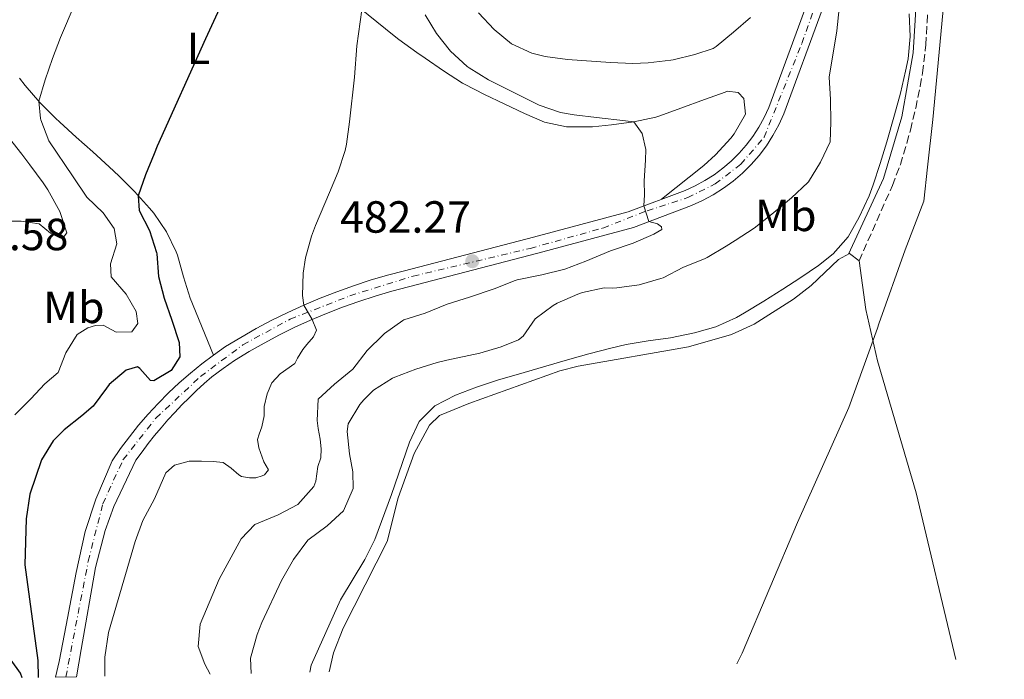
# Model space of a CAD drawing. Units: metres. Extents: x 634693 to 638149, y 4732059 to 4734440.
# Drawn here: x 637292 to 637512, y 4732109 to 4732256 of the extents above; entities that cross this region are included whole.
import ezdxf
from ezdxf.enums import TextEntityAlignment as Align

# ---------------------------------------------------------------- set-up
doc = ezdxf.new("R2010")
doc.units = ezdxf.units.M
doc.header["$MEASUREMENT"] = 0
doc.linetypes.add('DGN Style 3', pattern=[2.435890702152634, 1.739921930109024, -0.6959687720436097])
doc.linetypes.add('DGN Style 4', pattern=[2.7856150101045474, 1.391937544087219, -0.6959687720436097, 0.001739921930109024, -0.6959687720436097])
for name, color, linetype, lineweight in [('Camino', 7, 'DGN Style 3', 0), ('Carretera', 9, 'Continuous', 0), ('Cota de punto acotado terreno', 7, 'Continuous', 0), ('Curva de nivel directora', 30, 'Continuous', 30), ('Curva de nivel intermedia', 30, 'Continuous', 0), ('Eje de carretera', 7, 'DGN Style 4', 0), ('Etiqueta de uso rústico', 92, 'Continuous', 0), ('Límite de municipio', 7, 'Continuous', 0), ('Línea blanca (vial)', 7, 'Continuous', 13), ('Línea de asfalto', 7, 'Continuous', 13), ('Línea de cambio de uso (parcela vista)', 92, 'Continuous', 0), ('Margen derecho', 7, 'Continuous', 0), ('Punto acotado terreno (símbolo)', 7, 'Continuous', 0)]:
    doc.layers.add(name, color=color, linetype=linetype, lineweight=lineweight)
doc.styles.add('Style-Arial', font='arial.ttf')

# ---------------------------------------------------------------- blocks, each defined once
blk = doc.blocks.new('5PATER')
at = {"layer": 'Punto acotado terreno (símbolo)', "linetype": 'Continuous', "lineweight": 0}
h = blk.add_hatch(color=51, dxfattribs=at)
edge = h.paths.add_edge_path()
edge.add_ellipse((0, 0), major_axis=(-0.1095731443231308, -0.1110710700762829), ratio=0.9994222409660317, start_angle=0, end_angle=360)

msp = doc.modelspace()

# ---------------------------------------------------------------- linework, layer by layer
at = {"layer": 'Camino', "color": 7, "linetype": 'DGN Style 3', "lineweight": 0}
msp.add_polyline3d([(637479.2600000016, 4732202.360000002, 495.9100000000037), (637486.6700000013, 4732219.16, 495.3899999999995), (637488.4499999983, 4732223.820000002, 495.1900000000024), (637489.8899999999, 4732228.61, 494.9299999999931), (637490.6700000024, 4732231.51, 494.8000000000028), (637491.8700000005, 4732236.380000004, 494.6699999999983), (637492.8700000016, 4732241.270000001, 494.7200000000013), (637493.3700000001, 4732244.260000002, 494.8800000000047), (637493.9800000003, 4732249.210000004, 495.2899999999935), (637494.0899999999, 4732250.460000002, 495.3899999999995), (637494.3799999983, 4732255.430000001, 495.8300000000018), (637494.4699999976, 4732257.300000002, 495.9900000000051)], dxfattribs=at)
at = {"layer": 'Carretera', "color": 9, "linetype": 'Continuous', "lineweight": 0}
msp.add_polyline3d([(637471.0300000021, 4732258.26, 490), (637462.5300000019, 4732235.11, 487.8899999999995), (637461.3899999997, 4732232.640000001, 487.6699999999983), (637460.0799999976, 4732230.28, 487.4499999999971), (637458.609999999, 4732228.009999999, 487.2200000000012), (637456.9899999986, 4732225.850000001, 487), (637455.2100000017, 4732223.82, 486.7799999999989), (637453.2899999993, 4732221.909999999, 486.5500000000029), (637451.2399999974, 4732220.15, 486.3300000000018), (637449.0699999994, 4732218.540000001, 486.1199999999953), (637446.7899999995, 4732217.09, 485.8999999999942), (637444.4200000024, 4732215.800000001, 485.6999999999971), (637441.9699999981, 4732214.689999999, 485.5), (637428.9999999997, 4732209.83, 484.820000000007), (637407.7199999985, 4732204.09, 482.8600000000006), (637378.9699999995, 4732196.62, 481.6600000000035), (637375.1999999988, 4732195.640000002, 481.3999999999942), (637371.5100000007, 4732194.560000001, 481.1300000000047), (637367.8599999985, 4732193.37, 480.8600000000006), (637364.2399999975, 4732192.080000001, 480.5899999999965), (637360.6600000013, 4732190.690000001, 480.320000000007), (637357.1200000007, 4732189.190000001, 480.0399999999936), (637353.6299999993, 4732187.59, 479.7700000000041), (637350.1900000017, 4732185.88, 479.5), (637346.7899999997, 4732184.080000001, 479.2200000000012), (637343.4500000003, 4732182.179999999, 478.9499999999971), (637340.2199999982, 4732180.220000001, 478.679999999993), (637337.6900000002, 4732178.449999998, 478.4199999999983), (637335.1700000013, 4732176.550000001, 478.1900000000023), (637333.4500000001, 4732175.050000001, 478.0299999999989), (637331.7699999993, 4732173.499999999, 477.8800000000047), (637330.1200000021, 4732171.92, 477.7599999999948), (637328.4999999992, 4732170.300000001, 477.6699999999983), (637326.9200000011, 4732168.650000001, 477.5899999999965), (637325.3799999988, 4732166.960000002, 477.5399999999936), (637323.8799999991, 4732165.24, 477.5200000000041), (637322.4200000018, 4732163.480000001, 477.5200000000041), (637320.989999999, 4732161.689999999, 477.5399999999936), (637319.61, 4732159.869999999, 477.5800000000018), (637318.2699999987, 4732158.019999999, 477.6499999999942), (637313.3500000014, 4732147.730000001, 477.1900000000023), (637311.4400000003, 4732142.359999999, 476.9700000000012), (637309.29, 4732134.08, 476.6399999999995), (637306.0899999993, 4732115.859999998, 476.0200000000041), (637305.010000002, 4732109.759999999, 476.0800000000018), (637300.3400000003, 4732109.67, 476.2700000000041), (637301.1400000006, 4732113.149999999, 476.25), (637302.6900000018, 4732121.259999999, 476.0200000000041), (637304.9600000004, 4732133.009999999, 476.6399999999995), (637306.9600000009, 4732142.109999998, 476.9700000000012), (637309.3399999992, 4732149.300000002, 477.1900000000023), (637312.9800000003, 4732157.890000002, 477.6499999999942), (637314.8400000001, 4732160.58, 477.5800000000018), (637316.7899999992, 4732163.210000001, 477.5399999999936), (637318.8400000011, 4732165.770000001, 477.5299999999989), (637320.98, 4732168.249999999, 477.5599999999977), (637323.1999999996, 4732170.660000001, 477.6199999999953), (637325.5100000007, 4732172.980000001, 477.7200000000012), (637327.8999999979, 4732175.220000001, 477.8399999999965), (637330.37, 4732177.38, 478), (637332.9200000026, 4732179.439999999, 478.1900000000023), (637335.5300000011, 4732181.41, 478.4199999999983), (637338.2199999979, 4732183.290000002, 478.679999999993), (637341.5900000007, 4732185.34, 478.9499999999971), (637345.0300000006, 4732187.290000001, 479.2200000000012), (637348.5100000007, 4732189.15, 479.5), (637352.0500000013, 4732190.9, 479.7700000000041), (637355.640000001, 4732192.540000001, 480), (637359.2800000021, 4732194.080000001, 480.320000000007), (637362.9600000011, 4732195.520000001, 480.5899999999965), (637366.6800000005, 4732196.84, 480.8600000000006), (637370.4400000023, 4732198.06, 481.1300000000047), (637374.230000001, 4732199.170000001, 481.3999999999942), (637378.0500000009, 4732200.17, 481.6600000000035), (637406.7800000019, 4732207.630000001, 482.8600000000006), (637427.8799999999, 4732213.319999999, 484.820000000007), (637440.5700000012, 4732218.08, 485.5), (637442.7899999984, 4732219.090000001, 485.6999999999971), (637444.9400000009, 4732220.250000001, 485.8999999999942), (637446.9899999984, 4732221.560000001, 486.1199999999953), (637448.9499999986, 4732223.02, 486.3300000000018), (637450.8000000016, 4732224.609999999, 486.5500000000029), (637452.5399999983, 4732226.33, 486.7799999999989), (637454.140000001, 4732228.17, 487), (637455.6099999994, 4732230.11, 487.2200000000012), (637456.9400000017, 4732232.159999999, 487.4499999999971), (637458.1200000017, 4732234.300000001, 487.6699999999983), (637459.1400000011, 4732236.520000001, 487.8899999999995), (637467.5900000001, 4732259.520000001, 490)], dxfattribs=at)
at = {"layer": 'Curva de nivel directora', "color": 30, "linetype": 'Continuous', "lineweight": 30, "elevation": 475, "flags": 128}
for points in [[(637339.9599999984, 4732265.410000001), (637333.7499999991, 4732251.820000002)], [(637333.7499999991, 4732251.820000002), (637323.0099999991, 4732227.9), (637322.2800000004, 4732226.220000002), (637320.4199999986, 4732221.560000001), (637318.7800000003, 4732216.850000001), (637318.9900000002, 4732213.61), (637321.2799999992, 4732209.16), (637322.8599999994, 4732204.230000001), (637322.9199999997, 4732203.930000001), (637323.2599999994, 4732198.9), (637324.5599999981, 4732194.07), (637326.2599999991, 4732189.170000001), (637327.8899999985, 4732184.220000003), (637328.0000000002, 4732181.050000001), (637326.0800000002, 4732177.960000002), (637322.2600000004, 4732175.710000001), (637321.5000000005, 4732175.76), (637319.1600000003, 4732178.430000001), (637318.5900000001, 4732178.82), (637316.089999999, 4732178.030000002), (637312.3299999994, 4732174.840000002), (637311.6900000002, 4732174.060000001), (637308.7499999986, 4732170.02), (637306.2400000007, 4732167.900000001), (637302.289999999, 4732164.800000001), (637299.8599999994, 4732162.290000001), (637297.1999999996, 4732158.090000001), (637294.6499999991, 4732150.430000001), (637293.8499999989, 4732144.95), (637293.4899999991, 4732134.720000002), (637296.3799999993, 4732113.4), (637296.5099999988, 4732109.59)], [(637292.9100000003, 4732109.520000001), (637292.5599999992, 4732110.62), (637290.5000000006, 4732113.480000001), (637286.379999999, 4732114.710000004), (637283.4199999997, 4732114.890000002), (637279.6299999988, 4732112.460000002), (637277.6399999994, 4732109.220000001)]]:
    msp.add_lwpolyline(points, dxfattribs=at)
at = {"layer": 'Curva de nivel intermedia', "color": 30, "linetype": 'Continuous', "lineweight": 0, "flags": 128}
for points, elevation in [([(637311.7000000014, 4732276.130000001), (637301.490000001, 4732252.109999999), (637299.6700000016, 4732247.429999999), (637298.030000001, 4732242.689999998), (637296.6400000006, 4732237.909999999), (637296.9800000006, 4732234.050000001), (637297.0600000009, 4732233.759999999), (637298.8300000011, 4732229.09), (637304.3200000008, 4732221.109999999), (637307.3400000005, 4732216.55), (637310.9500000003, 4732213.09), (637313.3799999999, 4732209.59), (637314.0400000016, 4732206.140000001), (637312.6, 4732201.689999998), (637312.780000001, 4732198.82), (637316.050000001, 4732194.949999999), (637318.3100000008, 4732191.140000001), (637318.6500000005, 4732188.409999999), (637317.3800000009, 4732186.59), (637313.8600000005, 4732186.539999999), (637310.9700000006, 4732188.099999998), (637309.2699999994, 4732188.029999998), (637307.5800000018, 4732187.460000001), (637305.1800000013, 4732185.99)], 470), ([(637474.8099999991, 4732258.600000001), (637474.2700000005, 4732253.630000002), (637472.6000000008, 4732243.32), (637472.8600000001, 4732238.32), (637472.9800000008, 4732233.289999999), (637472.810000001, 4732228.890000001), (637470.6500000019, 4732224.390000001), (637468.020000001, 4732219.989999999), (637467.8700000012, 4732219.819999999), (637464.2300000001, 4732216.390000001), (637459.8300000012, 4732212.779999999), (637455.8800000016, 4732209.63), (637451.6900000006, 4732206.9), (637449.7000000014, 4732205.650000001), (637445.4000000008, 4732203.099999999), (637444.8300000009, 4732202.800000001), (637440.1500000005, 4732201.009999999), (637435.6599999999, 4732198.640000001), (637435.1400000014, 4732198.429999999), (637430.270000001, 4732197.07), (637425.3200000002, 4732196.359999999), (637424.3600000012, 4732196.34), (637422.5199999993, 4732196.390000001), (637417.7000000003, 4732195.32), (637416.650000002, 4732194.970000002), (637412.0699999998, 4732192.970000001), (637411.1600000003, 4732192.460000001), (637407.1700000004, 4732189.449999998), (637404.4600000014, 4732185.640000001), (637403.4300000009, 4732184.779999999), (637399.6, 4732183.21), (637394.8099999998, 4732181.84), (637387.4600000005, 4732180.279999999)], 490.0000000000001), ([(637368.5300000008, 4732258.289999999), (637367.4500000011, 4732250.27), (637366.8900000001, 4732243.31), (637365.8399999996, 4732233.329999999), (637365.1600000003, 4732228.380000001), (637364.8600000006, 4732226.970000001), (637363.2900000016, 4732222.220000001), (637361.3700000015, 4732217.58), (637358.1999999997, 4732210.24), (637357.3400000016, 4732207.869999998), (637356.0100000015, 4732203.039999999), (637355.5100000009, 4732199.63), (637355.35, 4732194.640000001), (637355.6400000005, 4732192.539999999), (637357.5100000014, 4732189.350000001), (637358.4800000014, 4732186.980000001), (637357.820000002, 4732185.470000001), (637356.3400000001, 4732183.76), (637355.4000000014, 4732182.62), (637354.2200000011, 4732180.689999999), (637353.6600000003, 4732179.56), (637350.360000001, 4732177.210000001), (637348.5000000013, 4732175.199999999), (637347.5, 4732172.800000001), (637346.8300000017, 4732169.949999998), (637346.8300000017, 4732167.850000001), (637346.2599999994, 4732165.440000001), (637345.6900000017, 4732163.819999999), (637345.3300000018, 4732162.630000001), (637345.6000000001, 4732160.750000001), (637346.6999999997, 4732157.65), (637347.7700000005, 4732155.859999998), (637346.8700000019, 4732154.74), (637346.36, 4732154.51), (637344.9200000007, 4732154.069999999), (637343.5300000003, 4732154.09), (637341.7800000003, 4732154.380000001), (637341.1699999999, 4732154.710000001), (637339.4400000023, 4732156.26), (637337.690000002, 4732157.489999999), (637335.4200000011, 4732157.749999999), (637332.8300000007, 4732157.81), (637330.1399999993, 4732157.789999999), (637326.8100000012, 4732156.92), (637324.9, 4732155.199999998), (637322.4200000013, 4732149.369999999), (637319.8100000005, 4732144.579999999), (637318.0800000007, 4732139.890000001), (637312.1700000007, 4732119.619999999), (637311.3600000015, 4732114.130000002), (637311.3100000002, 4732109.889999999)], 480), ([(637490.4100000008, 4732257.359999999), (637490.6200000008, 4732252.349999999), (637490.1500000014, 4732247.359999999), (637489.5999999995, 4732244.59), (637488.4600000017, 4732239.720000001), (637487.1600000008, 4732234.909999999), (637485.4100000006, 4732228.859999998), (637483.9600000001, 4732224.08), (637482.4300000012, 4732219.319999999), (637481.5000000013, 4732216.859999998), (637479.2999999997, 4732212.119999999), (637476.8000000007, 4732207.75), (637473.5100000005, 4732203.970000001), (637470.2000000002, 4732201.359999999), (637466.0700000018, 4732198.560000001), (637462.2499999997, 4732196.09), (637458.0300000019, 4732193.42), (637453.7500000015, 4732190.82), (637451.9500000001, 4732189.789999999), (637447.4000000014, 4732187.710000002), (637442.6500000017, 4732186.350000001), (637437.2800000005, 4732185.269999999), (637432.3300000018, 4732184.569999998), (637427.400000001, 4732183.769999999), (637423.9600000011, 4732182.98), (637419.1200000019, 4732181.720000002), (637414.3200000008, 4732180.349999999), (637404.7200000006, 4732177.499999999), (637398.7800000017, 4732175.789999999), (637394.0499999998, 4732174.289999999), (637389.4000000006, 4732172.470000001), (637384.8299999997, 4732170.13), (637381.3000000004, 4732166.619999998), (637379.1500000001, 4732162.009999999), (637375.1400000004, 4732150.399999999), (637371.4500000001, 4732140.380000002), (637369.2300000006, 4732135.9), (637363.780000001, 4732126.91), (637357.2499999999, 4732112.390000001), (637356.9900000006, 4732110.789999997)], 495), ([(637382.6700000005, 4732257.179999999), (637385.2000000008, 4732252.999999999), (637388.2800000008, 4732249.060000001), (637392.0300000014, 4732245.67), (637392.4800000007, 4732245.34), (637396.740000001, 4732242.71), (637403.5600000005, 4732239.259999999), (637408.0599999999, 4732237.04), (637412.7800000008, 4732235.439999999), (637415.8099999994, 4732234.880000001), (637420.7699999993, 4732234.269999998), (637427.2500000012, 4732233.59), (637429.110000001, 4732233.32), (637430.9600000017, 4732230.720000001), (637431.7800000019, 4732227.180000001), (637431.7199999995, 4732224.810000001), (637431.400000002, 4732220.2), (637431.4700000013, 4732217.07), (637431.3000000013, 4732214.609999999), (637432.4700000006, 4732211.13), (637434.3800000015, 4732210.62), (637435.2900000013, 4732209.970000001), (637435.3499999993, 4732209.359999999), (637433.5700000002, 4732208.319999999), (637428.9800000013, 4732206.34), (637423.9400000009, 4732204.619999998), (637418.390000001, 4732202.300000001), (637413.7199999995, 4732200.499999999), (637408.600000001, 4732199.24), (637403.1100000013, 4732198.140000001), (637402.6900000012, 4732198.009999999), (637398.0300000008, 4732196.189999999), (637392.520000001, 4732194.33), (637387.5800000012, 4732192.77), (637382.6799999995, 4732190.74), (637377.9200000007, 4732189.220000001), (637377.7000000017, 4732189.119999999), (637373.6300000015, 4732186.209999999), (637373.2900000017, 4732185.92), (637369.730000001, 4732182.42), (637366.5300000003, 4732178.300000002), (637362.4700000011, 4732174.939999999), (637358.8600000015, 4732171.569999999), (637358.6, 4732166.869999998), (637358.800000001, 4732165.09), (637359.2999999995, 4732162.710000001), (637359.5200000008, 4732160.539999999), (637359.4100000013, 4732158.5), (637358.7600000009, 4732156.59), (637358.3400000005, 4732153.31)], 485.0000000000001), ([(637394.5000000015, 4732257.639999999), (637398.0300000008, 4732253.92), (637401.900000002, 4732250.739999999), (637406.4000000014, 4732248.600000001), (637409.3600000008, 4732247.88), (637414.3099999997, 4732247.239999998), (637423.8800000006, 4732246.57), (637428.8800000007, 4732246.359999998), (637432.3300000018, 4732246.45), (637437.3200000008, 4732247.039999997), (637437.8700000006, 4732247.149999999), (637442.7200000009, 4732248.350000001), (637446.7400000021, 4732249.669999998), (637447.4400000017, 4732250.130000001), (637451.3200000019, 4732253.300000001), (637455.0800000015, 4732256.56)], 490.0000000000001), ([(637287.7800000004, 4732232.48), (637292.860000001, 4732226.140000001), (637294.6700000014, 4732223.77), (637297.6200000019, 4732219.730000001), (637298.63, 4732218.199999999), (637301.3200000012, 4732213.369999999), (637302.8400000011, 4732208.609999998)], 465.0000000000001), ([(637302.8400000011, 4732208.609999998), (637302.1600000015, 4732207.67), (637301.4400000018, 4732207.41), (637299.2100000011, 4732208.560000001), (637296.700000001, 4732210.630000001), (637292.6900000012, 4732211.21), (637289.4800000014, 4732211.25)], 465.0000000000001), ([(637305.1800000013, 4732185.99), (637302.6399999999, 4732181.9), (637300.9800000014, 4732177.51), (637297.9800000017, 4732175.039999999), (637294.8300000002, 4732171.649999999), (637291.2899999997, 4732168.09)], 470), ([(637387.4600000005, 4732180.279999999), (637385.3500000006, 4732179.720000001), (637380.5800000007, 4732178.25), (637375.8800000001, 4732176.490000002), (637375.3800000016, 4732176.27), (637371.1399999993, 4732173.63), (637368.9600000001, 4732171.439999999), (637368.0700000003, 4732170.409999999), (637365.5400000003, 4732166.119999999), (637365.300000001, 4732164.41), (637365.7800000015, 4732159.4), (637366.5199999991, 4732155.439999999), (637366.650000001, 4732151.689999999), (637364.5000000007, 4732146.749999999), (637360.8200000017, 4732143.369999997), (637356.51, 4732140.23), (637353.3400000005, 4732135.92), (637350.6800000007, 4732131.199999999), (637346.2900000007, 4732121.859999998), (637345.2200000001, 4732119.199999998), (637343.7800000006, 4732113.92), (637343.9300000004, 4732110.529999998)], 490.0000000000001), ([(637358.3400000005, 4732153.31), (637357.8300000011, 4732152.159999998), (637354.3200000017, 4732148.150000001), (637349.8899999994, 4732145.829999999), (637344.7300000006, 4732143.67), (637341.6900000008, 4732140.5), (637336.7700000011, 4732131.49), (637332.5600000002, 4732121.499999999), (637332.0999999996, 4732116.499999999), (637333.5999999995, 4732112.599999998), (637334.7999999997, 4732110.350000001)], 485.0000000000001)]:
    msp.add_lwpolyline(points, dxfattribs=dict(at, elevation=elevation))
at = {"layer": 'Eje de carretera', "color": 7, "linetype": 'DGN Style 4', "lineweight": 0}
msp.add_polyline3d([(637302.6499999989, 4732109.710000004, 476.1799999999931), (637307.64, 4732135.540000002, 476.7100000000065), (637310.8899999999, 4732148.300000001, 477.1799999999931), (637315.4099999995, 4732158.130000001, 477.6499999999943), (637322.6799999983, 4732167.34, 477.5500000000029), (637332.6499999972, 4732176.650000001, 478.0599999999977), (637342.0799999975, 4732183.699999999, 478.9199999999983), (637352.5799999983, 4732189.41, 479.7599999999947), (637365.8700000009, 4732194.600000001, 480.7599999999947), (637379.9499999981, 4732198.980000001, 481.7200000000012), (637406.0300000004, 4732205.170000001, 482.800000000003), (637422.2399999977, 4732209.690000001, 484.2400000000052), (637432.0700000003, 4732213.540000001, 485.0200000000042), (637441.1099999994, 4732216.470000002, 485.4900000000054), (637447.2199999981, 4732219.520000001, 486.0299999999988), (637452.9299999991, 4732223.91, 486.6399999999994), (637458.1200000013, 4732229.890000002, 487.3300000000019), (637466.4899999977, 4732250.770000001, 489.2200000000013), (637477.3299999982, 4732280.869999999, 491.820000000007), (637483.3099999975, 4732295.619999999, 493.1199999999953), (637487.9400000009, 4732305.900000001, 494.0399999999936), (637498.4400000017, 4732318.800000001, 495.2899999999935), (637508.1400000001, 4732326.910000003, 496.4600000000065), (637517.4400000008, 4732332.490000002, 496.779999999999)], dxfattribs=at)
at = {"layer": 'Límite de municipio', "color": 7, "linetype": 'Continuous', "lineweight": 0}
msp.add_polyline3d([(637529.6999999993, 4732375.699999999, 499.81), (637525.75, 4732359.65, 499.03), (637518.6700000018, 4732337.74, 497.15), (637518.5399999992, 4732337.430000001, 497.13), (637515.6000000016, 4732330.33, 496.54), (637515.5500000007, 4732330.210000001, 496.53), (637512.6900000013, 4732321.17, 496.28), (637506.7199999989, 4732303.83, 496.08), (637504.5, 4732296.199999999, 496.87), (637501.6400000006, 4732286.380000001, 497.17), (637499.1799999997, 4732274.92, 496.98), (637497.9100000003, 4732257.5, 496.21), (637495.6700000018, 4732233.84, 495.08), (637494.4800000006, 4732223.279999999, 495.44), (637493.6499999985, 4732215.65, 495.88), (637489.5300000012, 4732204.810000001, 496.24), (637483.6799999997, 4732188.369999999, 496.41), (637483.3299999982, 4732187.390000001, 496.41), (637476.9600000009, 4732169.76, 496.31), (637465.5799999982, 4732144.119999999, 496.05), (637453.1999999993, 4732115.040000001, 495.68), (637452.0599999987, 4732112.67, 495.6)], dxfattribs=at)
at = {"layer": 'Línea blanca (vial)', "color": 7, "linetype": 'Continuous', "lineweight": 13}
for points in [[(637300.3399999999, 4732109.67, 476.2700000000041), (637301.1400000001, 4732113.15, 476.2500000000001), (637302.6900000013, 4732121.26, 476.0200000000042), (637304.9600000001, 4732133.01, 476.6399999999995), (637306.9600000004, 4732142.109999999, 476.9700000000012), (637309.3399999987, 4732149.300000002, 477.1900000000023), (637312.98, 4732157.890000002, 477.6499999999943)], [(637318.2699999983, 4732158.02, 477.6499999999943), (637313.3500000008, 4732147.730000001, 477.1900000000023), (637311.4399999998, 4732142.359999999, 476.9700000000012), (637309.2899999997, 4732134.08, 476.6399999999995), (637306.0899999988, 4732115.859999999, 476.0200000000042), (637305.0100000014, 4732109.76, 476.0800000000018)]]:
    msp.add_polyline3d(points, dxfattribs=at)
at = {"layer": 'Línea de asfalto', "color": 7, "linetype": 'Continuous', "lineweight": 13}
for points in [[(637312.98, 4732157.890000002, 477.6499999999943), (637314.8399999995, 4732160.580000001, 477.5800000000019), (637316.7899999986, 4732163.210000002, 477.5399999999936), (637318.8400000005, 4732165.770000001, 477.5299999999989), (637320.9799999995, 4732168.25, 477.5599999999978), (637323.199999999, 4732170.660000001, 477.6199999999953), (637325.5100000004, 4732172.980000001, 477.7200000000013), (637327.8999999975, 4732175.220000002, 477.8399999999967), (637330.3699999995, 4732177.380000001, 478.0000000000001), (637332.9200000021, 4732179.439999999, 478.1900000000024), (637335.5300000006, 4732181.41, 478.4199999999984), (637338.2199999974, 4732183.290000003, 478.6799999999931), (637341.5900000001, 4732185.34, 478.9499999999971), (637345.03, 4732187.290000001, 479.2200000000012), (637348.5100000004, 4732189.150000001, 479.4999999999999), (637352.0500000007, 4732190.900000001, 479.7700000000041), (637355.6400000005, 4732192.540000002, 480.0399999999936), (637359.2800000017, 4732194.080000003, 480.3200000000069), (637362.9600000007, 4732195.520000001, 480.5899999999967), (637366.6800000002, 4732196.84, 480.8600000000006), (637370.4400000018, 4732198.060000001, 481.1300000000048), (637374.2300000006, 4732199.170000001, 481.3999999999942), (637378.0500000004, 4732200.17, 481.6600000000035), (637406.7800000014, 4732207.630000002, 482.8600000000006), (637427.8799999993, 4732213.32, 484.8200000000069), (637440.5700000006, 4732218.080000001, 485.5), (637442.7899999979, 4732219.090000001, 485.6999999999972), (637444.9400000004, 4732220.250000001, 485.8999999999942), (637446.9899999979, 4732221.560000001, 486.1199999999955), (637448.9499999981, 4732223.020000001, 486.3300000000019), (637450.8000000011, 4732224.609999999, 486.5500000000029), (637452.5399999978, 4732226.330000001, 486.7799999999988), (637454.1400000005, 4732228.170000001, 487.0000000000001), (637455.6099999989, 4732230.11, 487.2200000000012), (637456.9400000012, 4732232.16, 487.4499999999972), (637458.1200000013, 4732234.300000002, 487.6699999999983), (637459.1400000006, 4732236.520000001, 487.8899999999995), (637467.5899999995, 4732259.520000001, 489.9400000000024)], [(637318.2699999983, 4732158.02, 477.6499999999943), (637319.6099999994, 4732159.87, 477.5800000000019), (637320.9899999985, 4732161.689999999, 477.5399999999936), (637322.4200000013, 4732163.480000002, 477.520000000004), (637323.8799999986, 4732165.240000002, 477.520000000004), (637325.3799999984, 4732166.960000002, 477.5399999999936), (637326.9200000007, 4732168.650000002, 477.5899999999965), (637328.4999999988, 4732170.300000002, 477.6699999999984), (637330.1200000015, 4732171.92, 477.7599999999948), (637331.7699999987, 4732173.5, 477.8800000000048), (637333.4499999996, 4732175.050000002, 478.0299999999988), (637335.1700000007, 4732176.550000001, 478.1900000000024), (637337.6899999997, 4732178.449999999, 478.4199999999984), (637340.2199999979, 4732180.220000002, 478.6799999999931), (637343.4499999998, 4732182.180000001, 478.9499999999971), (637346.7899999992, 4732184.080000003, 479.2200000000012), (637350.1900000012, 4732185.880000001, 479.4999999999999), (637353.6299999988, 4732187.590000001, 479.7700000000041), (637357.1200000001, 4732189.190000001, 480.0399999999936), (637360.6600000008, 4732190.690000001, 480.3200000000069), (637364.239999997, 4732192.080000001, 480.5899999999967), (637367.859999998, 4732193.370000001, 480.8600000000006), (637371.5100000004, 4732194.560000002, 481.1300000000048), (637375.1999999983, 4732195.640000002, 481.3999999999942), (637378.969999999, 4732196.620000001, 481.6600000000035), (637407.719999998, 4732204.090000001, 482.8600000000006), (637428.9999999992, 4732209.830000001, 484.8200000000069), (637441.9699999976, 4732214.690000001, 485.5), (637444.4200000019, 4732215.800000001, 485.6999999999972), (637446.789999999, 4732217.090000001, 485.8999999999942), (637449.0699999989, 4732218.540000001, 486.1199999999955), (637451.239999997, 4732220.15, 486.3300000000019), (637453.2899999989, 4732221.91, 486.5500000000029), (637455.2100000011, 4732223.820000002, 486.7799999999988), (637456.9899999981, 4732225.850000001, 487.0000000000001), (637458.6099999986, 4732228.01, 487.2200000000012), (637460.079999997, 4732230.28, 487.4499999999972), (637461.3899999993, 4732232.640000001, 487.6699999999983), (637462.5300000013, 4732235.11, 487.8899999999995), (637471.0300000017, 4732258.260000001, 489.9400000000024)]]:
    msp.add_polyline3d(points, dxfattribs=at)
at = {"layer": 'Línea de cambio de uso (parcela vista)', "color": 92, "linetype": 'Continuous', "lineweight": 0}
for points in [[(637368.0199999996, 4732258.689999999, 479.8300000000018), (637371.9000000004, 4732255.600000001, 480.5800000000018), (637375.7199999997, 4732252.470000001, 481.320000000007), (637376.8200000003, 4732251.640000001, 481.5299999999989), (637380.8300000001, 4732248.779999999, 482.3800000000047), (637382.6699999999, 4732247.5, 482.7299999999959), (637386.7699999996, 4732244.680000001, 482.8399999999965), (637391, 4732241.980000001, 482.7100000000065), (637391.4299999997, 4732241.720000001, 482.7299999999959), (637395.8700000001, 4732239.41, 483.0299999999989), (637400.2699999996, 4732237.33, 483.3300000000018), (637404.7699999996, 4732235.210000001, 483.5299999999989), (637409.2199999997, 4732233.27, 483.75), (637414.0899999999, 4732232.26, 484.2799999999989), (637414.8899999997, 4732232.220000001, 484.3500000000058), (637419.8799999999, 4732232.25, 484.6499999999942), (637424.1600000003, 4732232.640000001, 484.8600000000006), (637429.1100000005, 4732233.32, 485.0200000000041), (637433.9900000002, 4732234.4, 485.1699999999983), (637434.8799999999, 4732234.689999999, 485.1999999999971), (637439.5999999996, 4732236.380000001, 485.570000000007), (637444.8300000001, 4732238.32, 486.2299999999959), (637449.4100000003, 4732239.970000001, 487.4799999999959), (637449.9100000003, 4732240.140000001, 487.5), (637452.3600000005, 4732239.880000001, 487.5), (637453.5700000003, 4732238.52, 487.5), (637453.9600000001, 4732235.01, 487.5), (637451.4800000006, 4732230.699999999, 487.1199999999953), (637450.6699999999, 4732229.710000001, 486.9900000000052), (637447.3200000003, 4732225.99, 486.4700000000012), (637444.7300000006, 4732223.600000001, 486.1399999999995), (637435.2800000003, 4732216.100000001, 485.2200000000012)], [(637335.5300000003, 4732181.41, 478.4199999999983), (637330.3499999996, 4732194.09, 477.9900000000052), (637328.8799999999, 4732198.83, 477.5500000000029), (637327.5199999996, 4732203.619999999, 476.8899999999995), (637327.2400000002, 4732204.369999999, 476.8000000000029), (637325.0700000003, 4732208.869999999, 476.2599999999948), (637322.25, 4732212.980000001, 475.6999999999971), (637321.2699999996, 4732214.15, 475.5200000000041), (637317.9100000003, 4732217.800000001, 474.8000000000029), (637314.4400000004, 4732221.300000001, 473.9600000000065), (637312.3200000003, 4732223.34, 473.4700000000012), (637308.6699999999, 4732226.67, 472.6900000000023), (637304.9800000006, 4732229.939999999, 471.8999999999942), (637301.3200000003, 4732233.26, 471.1199999999953), (637300.3499999996, 4732234.16, 470.9100000000035), (637296.8600000005, 4732237.66, 470.1499999999942), (637293.6299999999, 4732241.4, 469.4199999999983), (637292.3700000001, 4732243.050000001, 469.1199999999953)], [(637500.8300000001, 4732113.630000001, 495.7700000000041), (637491.9299999997, 4732150.75, 496.2299999999959), (637483.3600000005, 4732180.109999999, 496.4499999999971), (637480.7800000003, 4732191.560000001, 496.3300000000018), (637479.2599999999, 4732202.359999999, 495.9100000000035), (637477.1200000001, 4732204.01, 495.7400000000052), (637474.6799999997, 4732202.699999999, 495.7200000000012), (637468.5999999996, 4732196.9, 495.5), (637464.6299999999, 4732193.869999999, 495.429999999993), (637455.9000000004, 4732188.289999999, 495.6300000000047), (637450.8799999999, 4732186.01, 495.820000000007), (637441.2599999999, 4732183.25, 495.6499999999942), (637416.6900000004, 4732178.930000001, 495.3099999999977), (637412.6699999999, 4732177.890000001, 495.2799999999989), (637392.3399999999, 4732170.609999999, 495.2100000000065), (637385.8200000003, 4732167.99, 495.4499999999971), (637383.5999999996, 4732165.810000001, 495.5800000000018), (637380.1900000004, 4732159.529999999, 495.6699999999983), (637376.6100000005, 4732149.600000001, 495.75), (637374.1699999999, 4732139.9, 495.8000000000029), (637364.3700000001, 4732120.600000001, 495.9199999999983), (637362.2699999996, 4732115.119999999, 495.8600000000006), (637361.29, 4732110.869999999, 495.8099999999977)]]:
    msp.add_polyline3d(points, dxfattribs=at)
at = {"layer": 'Margen derecho', "color": 7, "linetype": 'Continuous', "lineweight": 0}
msp.add_polyline3d([(637476.9299999981, 4732203.900000001, 495.7400000000052), (637484.7199999979, 4732220.720000001, 495.3899999999995), (637488.7800000013, 4732234.449999999, 494.7599999999948), (637491.3200000004, 4732248.680000001, 495.1600000000035), (637492.409999999, 4732266.930000001, 496.4900000000052), (637493.6700000018, 4732281.130000001, 496.9400000000024), (637497.140000001, 4732295.730000001, 496.8399999999965), (637501.6799999983, 4732308.440000001, 495.7599999999948), (637505.9400000008, 4732322.960000002, 495.6600000000037)], dxfattribs=at)

# ---------------------------------------------------------------- block references
at = {"layer": 'Punto acotado terreno (símbolo)', "color": 7, "linetype": 'Continuous', "lineweight": 0, "xscale": 10, "yscale": 10, "zscale": 10}
msp.add_blockref('5PATER', (637393.1400000001, 4732202.310000001, 482.2700000000041), dxfattribs=at)

# ---------------------------------------------------------------- texts
at = {"layer": 'Cota de punto acotado terreno', "color": 7, "linetype": 'Continuous', "lineweight": 0, "style": 'Style-Arial'}
for s, p in [('482.27', (637363.6999999988, 4732208.660000001, 482.2700000000041)), ('467.58', (637274.0799999993, 4732204.760000001, 467.5800000000018))]:
    msp.add_text(s, height=7.000000000000002, dxfattribs=at).set_placement(p)
at = {"layer": 'Etiqueta de uso rústico', "color": 92, "linetype": 'Continuous', "lineweight": 0, "style": 'Style-Arial'}
for s, p in [('L', (637332.1814203793, 4732249.680010001, 474.7200000000012)), ('Mb', (637462.9502462433, 4732212.510010001, 490.4100000000035)), ('Mb', (637304.4302462419, 4732192.030010001, 468.7200000000012))]:
    msp.add_text(s, height=7.000000000000002, dxfattribs=at).set_placement(p, align=Align.MIDDLE_CENTER)

doc.saveas('drawing.dxf')
